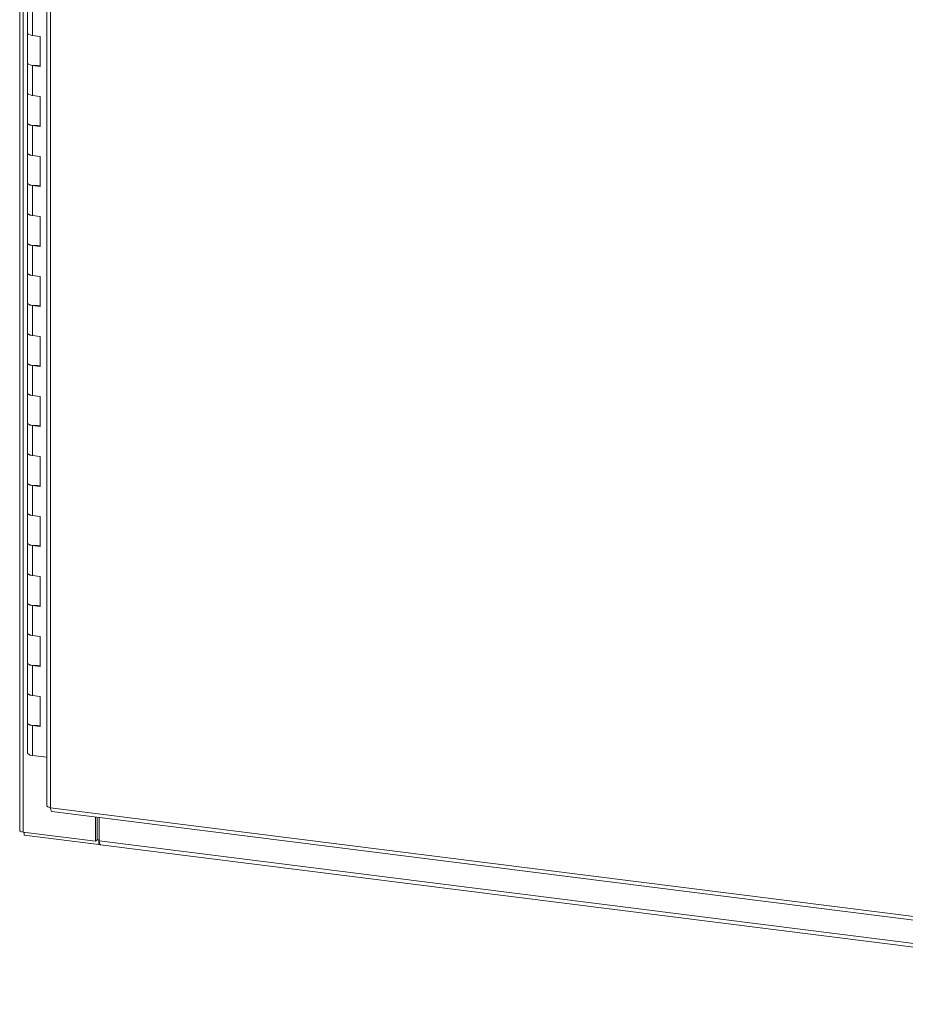
# Model space of a CAD drawing. Units: inches. Extents: x 0 to 23.4, y 0 to 16.5.
# Drawn here: x 17.8 to 20.6, y 9.3 to 12.4 of the extents above; entities that cross this region are included whole.
import ezdxf

# ---------------------------------------------------------------- set-up
doc = ezdxf.new("R2010")
doc.units = ezdxf.units.IN
doc.header["$MEASUREMENT"] = 0

msp = doc.modelspace()

# ---------------------------------------------------------------- linework, layer by layer
at = {"color": 7, "linetype": 'Continuous', "lineweight": 15}
for p, q in [((17.82414, 15.44919), (17.82414, 9.82051)), ((17.83548, 9.81504), (17.83548, 15.44372)), ((17.90963, 15.17956), (17.90963, 9.89746)), ((17.92097, 15.17409), (17.92097, 9.89199)), ((17.84862, 12.42077), (17.84862, 12.32648)), ((17.86478, 12.41297), (17.86478, 12.31869)), ((17.84862, 12.32648), (17.84862, 12.2322)), ((17.88817, 12.31574), (17.86478, 12.31869)), ((17.88817, 12.22146), (17.88817, 12.31574)), ((17.84862, 12.2322), (17.84862, 12.13792)), ((17.86478, 12.22441), (17.86478, 12.13013)), ((17.86478, 12.22441), (17.88817, 12.22146)), ((17.84862, 12.13792), (17.84862, 12.04364)), ((17.88817, 12.12718), (17.86478, 12.13013)), ((17.88817, 12.0329), (17.88817, 12.12718)), ((17.84862, 12.04364), (17.84862, 11.94936)), ((17.86478, 12.03585), (17.86478, 11.94157)), ((17.86478, 12.03585), (17.88817, 12.0329)), ((17.84862, 11.94936), (17.84862, 11.85508)), ((17.88817, 11.93862), (17.86478, 11.94157)), ((17.88817, 11.84434), (17.88817, 11.93862)), ((17.84862, 11.85508), (17.84862, 11.7608)), ((17.86478, 11.84728), (17.86478, 11.753)), ((17.86478, 11.84728), (17.88817, 11.84434)), ((17.84862, 11.7608), (17.84862, 11.66652)), ((17.88817, 11.75006), (17.86478, 11.753)), ((17.88817, 11.65578), (17.88817, 11.75006)), ((17.84862, 11.66652), (17.84862, 11.57224)), ((17.86478, 11.65872), (17.86478, 11.56444)), ((17.86478, 11.65872), (17.88817, 11.65578)), ((17.84862, 11.57224), (17.84862, 11.47796)), ((17.88817, 11.5615), (17.86478, 11.56444)), ((17.88817, 11.46721), (17.88817, 11.5615)), ((17.84862, 11.47796), (17.84862, 11.38368)), ((17.86478, 11.47016), (17.86478, 11.37588)), ((17.86478, 11.47016), (17.88817, 11.46721)), ((17.84862, 11.38368), (17.84862, 11.28939)), ((17.88817, 11.37293), (17.86478, 11.37588)), ((17.88817, 11.27865), (17.88817, 11.37293)), ((17.84862, 11.28939), (17.84862, 11.19511)), ((17.86478, 11.2816), (17.86478, 11.18732)), ((17.86478, 11.2816), (17.88817, 11.27865)), ((17.84862, 11.19511), (17.84862, 11.10083)), ((17.88817, 11.18437), (17.86478, 11.18732)), ((17.88817, 11.09009), (17.88817, 11.18437)), ((17.84862, 11.10083), (17.84862, 11.00655)), ((17.86478, 11.09304), (17.86478, 10.99876)), ((17.86478, 11.09304), (17.88817, 11.09009)), ((17.84862, 11.00655), (17.84862, 10.91227)), ((17.88817, 10.99581), (17.86478, 10.99876)), ((17.88817, 10.90153), (17.88817, 10.99581)), ((17.84862, 10.91227), (17.84862, 10.81799)), ((17.86478, 10.90448), (17.86478, 10.81019)), ((17.86478, 10.90448), (17.88817, 10.90153)), ((17.84862, 10.81799), (17.84862, 10.72371)), ((17.88817, 10.80725), (17.86478, 10.81019)), ((17.88817, 10.71297), (17.88817, 10.80725)), ((17.84862, 10.72371), (17.84862, 10.62943)), ((17.86478, 10.71591), (17.86478, 10.62163)), ((17.86478, 10.71591), (17.88817, 10.71297)), ((17.84862, 10.62943), (17.84862, 10.53515)), ((17.88817, 10.61869), (17.86478, 10.62163)), ((17.88817, 10.52441), (17.88817, 10.61869)), ((17.84862, 10.53515), (17.84862, 10.44087)), ((17.86478, 10.52735), (17.86478, 10.43307)), ((17.86478, 10.52735), (17.88817, 10.52441)), ((17.84862, 10.44087), (17.84862, 10.34659)), ((17.88817, 10.43012), (17.86478, 10.43307)), ((17.88817, 10.33584), (17.88817, 10.43012)), ((17.84862, 10.34659), (17.84862, 10.2523)), ((17.86478, 10.33879), (17.86478, 10.24451)), ((17.86478, 10.33879), (17.88817, 10.33584)), ((17.84862, 10.2523), (17.84862, 10.15802)), ((17.88817, 10.24156), (17.86478, 10.24451)), ((17.88817, 10.14728), (17.88817, 10.24156)), ((17.84862, 10.15802), (17.84862, 10.06374)), ((17.86478, 10.15023), (17.86478, 10.05595)), ((17.86478, 10.15023), (17.88817, 10.14728)), ((17.90963, 10.0503), (17.86478, 10.05595)), ((17.92097, 9.89199), (22.03316, 9.3739)), ((17.92498, 9.88005), (22.03717, 9.36197)), ((18.06234, 9.78646), (18.06234, 9.86275)), ((18.06762, 9.79111), (18.06762, 9.86208)), ((18.07403, 9.78743), (18.07403, 9.86128)), ((17.83548, 9.81504), (18.06234, 9.78646)), ((17.83833, 9.81468), (17.83833, 9.80592)), ((18.07232, 9.77644), (17.83833, 9.80592)), ((18.06234, 9.78646), (18.06762, 9.79111)), ((18.07232, 9.79052), (18.06762, 9.79111)), ((18.07403, 9.79203), (18.07232, 9.79052)), ((18.07232, 9.79052), (18.07232, 9.77644)), ((18.07232, 9.77644), (18.07515, 9.77893)), ((18.07403, 9.78743), (22.0541, 9.28599)), ((18.07804, 9.7755), (22.05811, 9.27406))]:
    msp.add_line(p, q, dxfattribs=at)
at = {"color": 7, "linetype": 'Continuous', "lineweight": 15, "flags": 128}
for points in [[(17.86478, 12.31869), (17.85735, 12.32016), (17.85186, 12.32239), (17.84897, 12.3251), (17.84862, 12.32648)], [(17.84862, 12.32648), (17.84885, 12.32538), (17.85141, 12.32266), (17.85657, 12.32039), (17.86372, 12.31883), (17.86478, 12.31869)], [(17.84862, 12.2322), (17.84897, 12.23082), (17.85186, 12.2281), (17.85735, 12.22588), (17.86478, 12.22441)], [(17.88817, 12.22543), (17.88051, 12.22419), (17.87202, 12.22389), (17.86372, 12.22455), (17.85657, 12.22611), (17.85141, 12.22838), (17.84885, 12.23109), (17.84862, 12.2322)], [(17.86478, 12.13013), (17.85735, 12.1316), (17.85186, 12.13382), (17.84897, 12.13654), (17.84862, 12.13792)], [(17.84862, 12.13792), (17.84885, 12.13681), (17.85141, 12.1341), (17.85657, 12.13183), (17.86372, 12.13027), (17.86478, 12.13013)], [(17.84862, 12.04364), (17.84897, 12.04226), (17.85186, 12.03954), (17.85735, 12.03732), (17.86478, 12.03585)], [(17.88817, 12.03686), (17.88051, 12.03563), (17.87202, 12.03533), (17.86372, 12.03599), (17.85657, 12.03755), (17.85141, 12.03982), (17.84885, 12.04253), (17.84862, 12.04364)], [(17.86478, 11.94157), (17.85735, 11.94304), (17.85186, 11.94526), (17.84897, 11.94798), (17.84862, 11.94936)], [(17.84862, 11.94936), (17.84885, 11.94825), (17.85141, 11.94554), (17.85657, 11.94327), (17.86372, 11.94171), (17.86478, 11.94157)], [(17.84862, 11.85508), (17.84897, 11.8537), (17.85186, 11.85098), (17.85735, 11.84875), (17.86478, 11.84728)], [(17.88817, 11.8483), (17.88051, 11.84707), (17.87202, 11.84676), (17.86372, 11.84743), (17.85657, 11.84899), (17.85141, 11.85126), (17.84885, 11.85397), (17.84862, 11.85508)], [(17.86478, 11.753), (17.85735, 11.75447), (17.85186, 11.7567), (17.84897, 11.75942), (17.84862, 11.7608)], [(17.84862, 11.7608), (17.84885, 11.75969), (17.85141, 11.75697), (17.85657, 11.75471), (17.86372, 11.75315), (17.86478, 11.753)], [(17.84862, 11.66652), (17.84897, 11.66514), (17.85186, 11.66242), (17.85735, 11.66019), (17.86478, 11.65872)], [(17.88817, 11.65974), (17.88051, 11.65851), (17.87202, 11.6582), (17.86372, 11.65887), (17.85657, 11.66042), (17.85141, 11.66269), (17.84885, 11.66541), (17.84862, 11.66652)], [(17.86478, 11.56444), (17.85735, 11.56591), (17.85186, 11.56814), (17.84897, 11.57086), (17.84862, 11.57224)], [(17.84862, 11.57224), (17.84885, 11.57113), (17.85141, 11.56841), (17.85657, 11.56614), (17.86372, 11.56459), (17.86478, 11.56444)], [(17.84862, 11.47796), (17.84897, 11.47657), (17.85186, 11.47386), (17.85735, 11.47163), (17.86478, 11.47016)], [(17.88817, 11.47118), (17.88051, 11.46995), (17.87202, 11.46964), (17.86372, 11.4703), (17.85657, 11.47186), (17.85141, 11.47413), (17.84885, 11.47685), (17.84862, 11.47796)], [(17.86478, 11.37588), (17.85735, 11.37735), (17.85186, 11.37958), (17.84897, 11.38229), (17.84862, 11.38368)], [(17.84862, 11.38368), (17.84885, 11.38257), (17.85141, 11.37985), (17.85657, 11.37758), (17.86372, 11.37602), (17.86478, 11.37588)], [(17.84862, 11.28939), (17.84897, 11.28801), (17.85186, 11.2853), (17.85735, 11.28307), (17.86478, 11.2816)], [(17.88817, 11.28262), (17.88051, 11.28138), (17.87202, 11.28108), (17.86372, 11.28174), (17.85657, 11.2833), (17.85141, 11.28557), (17.84885, 11.28829), (17.84862, 11.28939)], [(17.86478, 11.18732), (17.85735, 11.18879), (17.85186, 11.19101), (17.84897, 11.19373), (17.84862, 11.19511)], [(17.84862, 11.19511), (17.84885, 11.194), (17.85141, 11.19129), (17.85657, 11.18902), (17.86372, 11.18746), (17.86478, 11.18732)], [(17.84862, 11.10083), (17.84897, 11.09945), (17.85186, 11.09673), (17.85735, 11.09451), (17.86478, 11.09304)], [(17.88817, 11.09406), (17.88051, 11.09282), (17.87202, 11.09252), (17.86372, 11.09318), (17.85657, 11.09474), (17.85141, 11.09701), (17.84885, 11.09972), (17.84862, 11.10083)], [(17.86478, 10.99876), (17.85735, 11.00023), (17.85186, 11.00245), (17.84897, 11.00517), (17.84862, 11.00655)], [(17.84862, 11.00655), (17.84885, 11.00544), (17.85141, 11.00273), (17.85657, 11.00046), (17.86372, 10.9989), (17.86478, 10.99876)], [(17.84862, 10.91227), (17.84897, 10.91089), (17.85186, 10.90817), (17.85735, 10.90595), (17.86478, 10.90448)], [(17.88817, 10.90549), (17.88051, 10.90426), (17.87202, 10.90395), (17.86372, 10.90462), (17.85657, 10.90618), (17.85141, 10.90845), (17.84885, 10.91116), (17.84862, 10.91227)], [(17.86478, 10.81019), (17.85735, 10.81166), (17.85186, 10.81389), (17.84897, 10.81661), (17.84862, 10.81799)], [(17.84862, 10.81799), (17.84885, 10.81688), (17.85141, 10.81417), (17.85657, 10.8119), (17.86372, 10.81034), (17.86478, 10.81019)], [(17.84862, 10.72371), (17.84897, 10.72233), (17.85186, 10.71961), (17.85735, 10.71738), (17.86478, 10.71591)], [(17.88817, 10.71693), (17.88051, 10.7157), (17.87202, 10.71539), (17.86372, 10.71606), (17.85657, 10.71762), (17.85141, 10.71988), (17.84885, 10.7226), (17.84862, 10.72371)], [(17.86478, 10.62163), (17.85735, 10.6231), (17.85186, 10.62533), (17.84897, 10.62805), (17.84862, 10.62943)], [(17.84862, 10.62943), (17.84885, 10.62832), (17.85141, 10.6256), (17.85657, 10.62333), (17.86372, 10.62178), (17.86478, 10.62163)], [(17.84862, 10.53515), (17.84897, 10.53377), (17.85186, 10.53105), (17.85735, 10.52882), (17.86478, 10.52735)], [(17.88817, 10.52837), (17.88051, 10.52714), (17.87202, 10.52683), (17.86372, 10.5275), (17.85657, 10.52905), (17.85141, 10.53132), (17.84885, 10.53404), (17.84862, 10.53515)], [(17.86478, 10.43307), (17.85735, 10.43454), (17.85186, 10.43677), (17.84897, 10.43948), (17.84862, 10.44087)], [(17.84862, 10.44087), (17.84885, 10.43976), (17.85141, 10.43704), (17.85657, 10.43477), (17.86372, 10.43321), (17.86478, 10.43307)], [(17.84862, 10.34659), (17.84897, 10.3452), (17.85186, 10.34249), (17.85735, 10.34026), (17.86478, 10.33879)], [(17.88817, 10.33981), (17.88051, 10.33857), (17.87202, 10.33827), (17.86372, 10.33893), (17.85657, 10.34049), (17.85141, 10.34276), (17.84885, 10.34548), (17.84862, 10.34659)], [(17.86478, 10.24451), (17.85735, 10.24598), (17.85186, 10.24821), (17.84897, 10.25092), (17.84862, 10.2523)], [(17.84862, 10.2523), (17.84885, 10.2512), (17.85141, 10.24848), (17.85657, 10.24621), (17.86372, 10.24465), (17.86478, 10.24451)], [(17.84862, 10.15802), (17.84897, 10.15664), (17.85186, 10.15392), (17.85735, 10.1517), (17.86478, 10.15023)], [(17.88817, 10.15125), (17.88051, 10.15001), (17.87202, 10.14971), (17.86372, 10.15037), (17.85657, 10.15193), (17.85141, 10.1542), (17.84885, 10.15691), (17.84862, 10.15802)], [(17.86478, 10.05595), (17.85735, 10.05742), (17.85186, 10.05964), (17.84897, 10.06236), (17.84862, 10.06374)], [(17.83548, 9.81504), (17.8324, 9.81555), (17.82967, 9.81624), (17.82741, 9.81711), (17.82569, 9.8181), (17.82459, 9.81919), (17.82415, 9.82032), (17.82414, 9.82051)], [(18.07804, 9.7755), (18.07786, 9.77553), (18.07678, 9.77611), (18.07584, 9.77734), (18.07507, 9.77917), (18.0745, 9.78152), (18.07415, 9.78431), (18.07403, 9.78743)]]:
    msp.add_lwpolyline(points, dxfattribs=at)
at = {"color": 7, "linetype": 'Continuous', "lineweight": 15}
for points, knots in [([(17.92097, 9.89199), (17.9189, 9.89236), (17.91476, 9.8931), (17.91096, 9.8951), (17.90926, 9.89673), (17.90969, 9.89756), (17.90973, 9.89762)], [0, 0, 0, 0, 0.32478175, 0.64956351, 0.97434526, 1, 1, 1, 1]), ([(17.92515, 9.88013), (17.92508, 9.88011), (17.92421, 9.87978), (17.9228, 9.88167), (17.9213, 9.88569), (17.92108, 9.88989), (17.92097, 9.89199)], [0, 0, 0, 0, 0.0256547, 0.3504365, 0.6752182, 1, 1, 1, 1])]:
    msp.add_open_spline(points, degree=3, knots=knots, dxfattribs=at)

doc.saveas('drawing.dxf')
